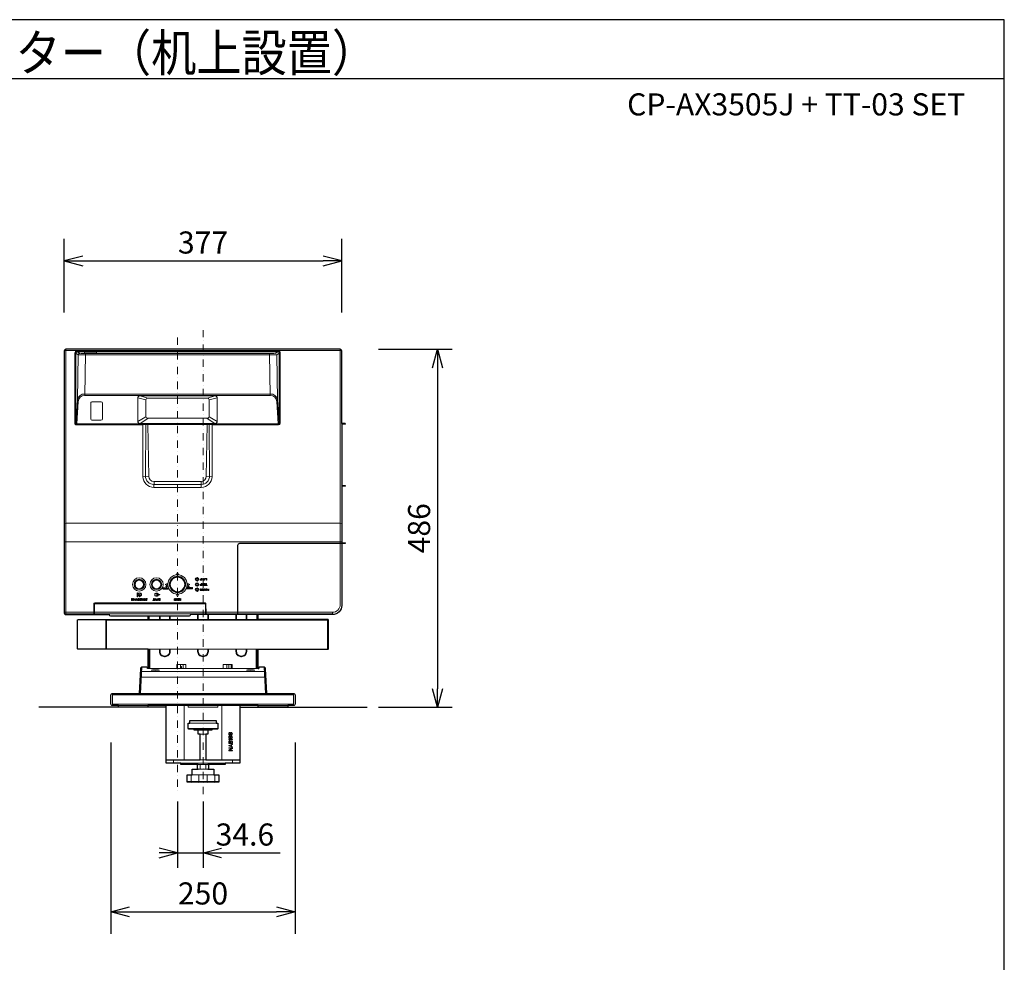
# Model space of a CAD drawing. Extents: x 1000 to 27000, y 2500 to 40000.
# Drawn here: x 13626 to 27000, y 27200 to 40000 of the extents above; entities that cross this region are included whole.
import ezdxf
from ezdxf.enums import TextEntityAlignment as Align

# ---------------------------------------------------------------- set-up
doc = ezdxf.new("R2010")
doc.units = 0
doc.header["$LTSCALE"] = 400
doc.header["$MEASUREMENT"] = 0
doc.linetypes.add('DASHDOT', pattern=[1, 0.5, -0.25, 0, -0.25])
doc.layers.get('0').update_dxf_attribs({"linetype": 'CONTINUOUS'})
for name, color, linetype in [('MOJI', 7, 'CONTINUOUS'), ('SUGATA', 7, 'CONTINUOUS'), ('SUNPO', 1, 'CONTINUOUS'), ('WAKU', 4, 'CONTINUOUS')]:
    doc.layers.add(name, color=color, linetype=linetype)
doc.layers.add('THUSIN', color=7, linetype='CONTINUOUS', lineweight=9)
doc.styles.get("Standard").update_dxf_attribs({"font": 'SIMPLEX', "bigfont": 'BIGFONT'})

# ---------------------------------------------------------------- blocks, each defined once
blk = doc.blocks.new('CP-AX3505J_TT-03_SET')
at = {"layer": 'SUGATA', "color": 3, "lineweight": 9}
for p, q in [((4753, -3690), (8480, -3690)), ((4941, -3731), (4910, -3709)), ((5006, -3728), (5006, -3714)), ((5012, -4303), (5020, -3735)), ((7520, -3735), (5020, -3735)), ((5030, -3712), (5146, -3712)), ((5030, -3730), (5146, -3730)), ((5170, -3728), (5170, -3714)), ((7528, -4303), (7520, -3735)), ((7599, -3731), (7630, -3709)), ((4912, -4361), (4891, -4680)), ((7628, -4361), (7649, -4680)), ((4891, -4680), (4890, -4680)), ((7649, -4680), (7650, -4680)), ((8500, -4682), (8500, -4697)), ((5879, -5400), (5800, -5407)), ((5951, -5470), (5950, -5552)), ((6589, -5470), (6590, -5552)), ((6661, -5400), (6740, -5407)), ((8500, -5522), (8500, -5537)), ((4732, -6290), (8500, -6290)), ((8500, -6302), (8500, -6317)), ((8500, -6924), (8500, -6968)), ((4753, -7247), (4732, -7247)), ((4753, -7279), (4753, -7247)), ((8375, -7268), (4753, -7268)), ((8375, -7247), (8375, -7279))]:
    blk.add_line(p, q, dxfattribs=at)
at = {"layer": 'SUGATA', "color": 1, "lineweight": 9}
for p, q in [((6586, -6800), (6585, -6800)), ((6586, -6809), (6585, -6809)), ((6073, -6927), (6071, -6927)), ((6083, -6920), (6081, -6920)), ((6100, -6921), (6102, -6921)), ((6100, -6927), (6102, -6927)), ((6403, -6924), (6401, -6924)), ((6413, -6917), (6411, -6917)), ((6430, -6918), (6432, -6918)), ((6430, -6924), (6432, -6924)), ((6687, -6937), (6686, -6937)), ((6687, -6951), (6686, -6951)), ((6688, -6940), (6687, -6940)), ((6688, -6948), (6687, -6948)), ((5737, -7064), (5736, -7064)), ((5738, -7072), (5736, -7072)), ((5738, -7075), (5737, -7075)), ((5738, -7082), (5737, -7082)), ((5747, -7023), (5744, -7028)), ((5764, -7023), (5767, -7028)), ((5841, -7078), (5838, -7078)), ((5851, -7072), (5843, -7070)), ((5850, -7076), (5843, -7074)), ((5856, -7069), (5853, -7069))]:
    blk.add_line(p, q, dxfattribs=at)
at = {"layer": 'SUGATA', "color": 3, "linetype": 'Continuous', "lineweight": 9}
for p, q in [((8322, -7355), (5294, -7355)), ((5294, -7739), (5294, -7355)), ((5307, -7347), (5307, -7747)), ((7363, -7347), (5869, -7347)), ((5885, -7347), (5885, -7294)), ((6023, -7347), (6023, -7294)), ((6032, -7347), (6032, -7294)), ((6160, -7294), (6160, -7347)), ((6169, -7347), (6169, -7294)), ((6543, -7347), (6543, -7279)), ((6552, -7347), (6552, -7279)), ((6680, -7347), (6680, -7279)), ((6689, -7347), (6689, -7279)), ((7063, -7347), (7063, -7279)), ((7072, -7347), (7072, -7279)), ((7200, -7347), (7200, -7279)), ((7209, -7347), (7209, -7279)), ((7347, -7347), (7347, -7279)), ((8309, -7747), (8309, -7347)), ((5869, -7747), (7363, -7747)), ((5886, -8012), (5886, -7747)), ((5895, -8012), (5895, -7747)), ((7337, -8012), (7337, -7747)), ((7346, -8012), (7346, -7747)), ((5767, -8350), (5785, -7994)), ((7363, -8012), (5869, -8012)), ((6345, -8012), (6345, -7954)), ((7465, -8350), (7447, -7994)), ((7473, -8126), (5759, -8126)), ((5782, -8050), (7450, -8050)), ((5386, -8515), (5386, -8350)), ((5386, -8370), (7846, -8370)), ((7846, -8515), (7846, -8350)), ((7846, -8495), (5386, -8495)), ((5466, -8515), (5866, -8515)), ((6361, -9249), (6361, -8515)), ((6871, -9249), (6871, -8515)), ((7766, -8515), (7366, -8515)), ((6416, -8826), (6816, -8826)), ((6436, -8753), (6796, -8753)), ((6496, -8836), (6736, -8836)), ((6551, -8846), (6681, -8846)), ((6576, -8901), (6656, -8901)), ((6216, -9294), (6216, -9249)), ((6316, -9294), (6916, -9294)), ((6416, -9294), (6416, -9314)), ((6551, -9314), (6681, -9314)), ((6576, -9249), (6656, -9249)), ((6578, -9320), (6578, -9373)), ((6654, -9320), (6654, -9373)), ((6816, -9294), (6816, -9314)), ((7016, -9294), (7016, -9249)), ((6456, -9456), (6456, -9546)), ((6468, -9456), (6764, -9456)), ((6551, -9379), (6681, -9379)), ((6560, -9456), (6560, -9546)), ((6672, -9456), (6672, -9546)), ((6776, -9456), (6776, -9546)), ((6833, -9546), (6399, -9546))]:
    blk.add_line(p, q, dxfattribs=at)
at = {"layer": 'SUGATA', "color": 2}
blk.add_line((5358, -7294), (6432, -7294), dxfattribs=at)
at = {"layer": 'SUGATA', "color": 2, "linetype": 'Continuous'}
for p, q in [((5865, -8012), (5860, -8012)), ((5869, -8012), (5865, -8012)), ((7363, -8012), (7367, -8012)), ((7367, -8012), (7372, -8012))]:
    blk.add_line(p, q, dxfattribs=at)
at = {"layer": 'SUGATA', "color": 3, "linetype": 'Continuous'}
for p, q in [((6116, -8536), (4386, -8536)), ((7116, -8536), (8846, -8536))]:
    blk.add_line(p, q, dxfattribs=at)
at = {"layer": 'SUGATA', "color": 2}
for points in [[(8545, -4684), (8500, -4682), (8500, -3696, 0.414214), (8480, -3676), (4752, -3676, 0.414214), (4732, -3696), (4732, -7259, 0.414214), (4752, -7279), (5343, -7279), (5343, -7281)], [(8545, -6314), (8500, -6317), (8500, -6924), (8501, -6924, -0.414214), (8502, -6925), (8502, -6967, -0.414213), (8501, -6968), (8500, -6968), (8500, -7154, -0.414214), (8375, -7279), (6448, -7279), (6447, -7281)]]:
    blk.add_lwpolyline(points, format="xyb", dxfattribs=at)
at = {"layer": 'SUGATA', "color": 3, "lineweight": 9}
for points in [[(4753, -3676), (4753, -7247, 0.414214), (4753, -7247), (8375, -7247, 0.414214), (8480, -7142), (8480, -3676)], [(5800, -4703), (4900, -4703, -0.414214), (4875, -4678), (4875, -3728, -0.414214), (4909, -3693), (7631, -3693, -0.414214), (7665, -3728), (7665, -4678, -0.414212), (7640, -4703), (6740, -4703)], [(4880, -4679), (4880, -4679, 0.414214), (4900, -4699), (7640, -4699, 0.414214), (7660, -4679), (7660, -3730, 0.414214), (7630, -3700), (4910, -3700, 0.414214), (4880, -3730), (4880, -4679)], [(7650, -3729, 0.414214), (7630, -3709), (4910, -3709, 0.414214), (4890, -3729), (4890, -4679, 0.414214), (4901, -4690), (7639, -4690, 0.414214), (7650, -4679), (7650, -3729), (7650, -3729)], [(4901, -4690), (4901, -4686), (4922, -4385, -0.394401), (5009, -4303), (7531, -4303, -0.394401), (7618, -4385), (7639, -4686), (7639, -4690)], [(5111, -4387), (5233, -4387, -0.414212), (5252, -4406), (5252, -4618, -0.414162), (5230, -4640), (5114, -4640, -0.414214), (5092, -4618), (5092, -4406, -0.414214), (5111, -4387), (5111, -4387)], [(5730, -4652), (5730, -4339, -0.414214), (5760, -4309), (6780, -4309, -0.414214), (6810, -4339), (6810, -4652, -0.414214), (6780, -4682), (5760, -4682, -0.414214), (5730, -4652), (5730, -4652)], [(6675, -4612, 0.414214), (6699, -4588), (6699, -4362, 0.414214), (6675, -4339), (5865, -4339, 0.414214), (5841, -4362), (5841, -4588), (5841, -4588, 0.414214), (5865, -4612), (6675, -4612)], [(5800, -4699), (5800, -5404, 0.414214), (5948, -5552), (6592, -5552, 0.414214), (6740, -5404), (6740, -4699)], [(5840, -4699), (5835, -5396, 0.416342), (5949, -5511), (6591, -5511, 0.416342), (6705, -5396), (6700, -4699)], [(6673, -4699), (6661, -5401, -0.409392), (6591, -5470), (5949, -5470, -0.409392), (5879, -5401), (5867, -4699)], [(7085, -7279), (7085, -6335, -0.414214), (7110, -6310), (8500, -6310)], [(7090, -7279), (7090, -6340, -0.414214), (7115, -6315), (8500, -6315)], [(6657, -7279), (6658, -7268), (6655, -7129, 0.4071), (6645, -7120), (5145, -7120, 0.4071), (5135, -7129), (5132, -7268), (5133, -7279)], [(6653, -7279), (6649, -7130, 0.406566), (6644, -7125), (5146, -7125, 0.406566), (5141, -7130), (5138, -7279)], [(5143, -7279), (5143, -7133, -0.414214), (5146, -7130), (6645, -7130, -0.414214), (6648, -7133), (6648, -7279)]]:
    blk.add_lwpolyline(points, format="xyb", dxfattribs=at)
for points in [[(4890, -3730), (4920, -3751), (7620, -3751), (7650, -3730)], [(4922, -4381), (4912, -4361), (4920, -3751)], [(7618, -4381), (7628, -4361), (7620, -3751)], [(5012, -4284), (7528, -4284)], [(5730, -4335), (5840, -4361), (5841, -4361)], [(5762, -4309), (5865, -4338), (5865, -4339)], [(6778, -4309), (6675, -4338), (6675, -4339)], [(6810, -4335), (6700, -4361), (6699, -4361)], [(5730, -4655), (5841, -4591)], [(5762, -4682), (5866, -4616), (5866, -4612)], [(6778, -4682), (6674, -4616), (6674, -4612)], [(6810, -4655), (6699, -4591)], [(4732, -6042), (4753, -6035), (8480, -6035), (8500, -6042)]]:
    blk.add_lwpolyline(points, dxfattribs=at)
at = {"layer": 'SUGATA', "color": 2}
for points in [[(8545, -4694), (8500, -4697), (8500, -5522), (8545, -5524)], [(8500, -5531), (8500, -6302), (8545, -6304)], [(8545, -5534), (8500, -5537)]]:
    blk.add_lwpolyline(points, dxfattribs=at)
at = {"layer": 'SUGATA', "color": 1, "lineweight": 9}
for points in [[(6270, -6703), (6258, -6728), (6283, -6728), (6270, -6703)], [(6585, -6797), (6593, -6797), (6593, -6787), (6596, -6787), (6596, -6812), (6585, -6812)], [(6586, -6800), (6593, -6800), (6593, -6809), (6586, -6809)], [(6606, -6812), (6602, -6812), (6602, -6787), (6605, -6787), (6605, -6808), (6605, -6808), (6612, -6787), (6615, -6787), (6622, -6808), (6622, -6808), (6622, -6787), (6625, -6787), (6625, -6812), (6621, -6812), (6613, -6791), (6613, -6791), (6606, -6812)], [(6645, -6794), (6647, -6787), (6651, -6787), (6641, -6812), (6637, -6812), (6628, -6787), (6632, -6787), (6635, -6794), (6645, -6794)], [(6639, -6808), (6640, -6808), (6644, -6797), (6636, -6797), (6639, -6808)], [(6652, -6790), (6664, -6790), (6664, -6812), (6668, -6812), (6668, -6787), (6652, -6787), (6652, -6790)], [(6087, -6919), (6087, -6933), (6085, -6933), (6085, -6919)], [(6095, -6919), (6095, -6933), (6097, -6933), (6097, -6919)], [(6129, -6881), (6129, -6856), (6104, -6868), (6129, -6881)], [(6118, -6896), (6118, -6904), (6121, -6904), (6121, -6896), (6129, -6896), (6129, -6893), (6121, -6893), (6121, -6885), (6118, -6885), (6118, -6893), (6111, -6893), (6111, -6896), (6118, -6896)], [(6138, -6922), (6138, -6914), (6140, -6914), (6140, -6933), (6130, -6933), (6130, -6931), (6138, -6931), (6138, -6925), (6131, -6925), (6131, -6922), (6138, -6922)], [(6411, -6881), (6411, -6856), (6436, -6868), (6411, -6881)], [(6417, -6916), (6417, -6930), (6415, -6930), (6415, -6916)], [(6425, -6916), (6425, -6930), (6427, -6930), (6427, -6916)], [(6469, -6919), (6469, -6911), (6471, -6911), (6471, -6930), (6461, -6930), (6461, -6928), (6469, -6928), (6469, -6922), (6461, -6922), (6461, -6919), (6469, -6919)], [(6577, -6928), (6577, -6927), (6581, -6927)], [(6585, -6867), (6593, -6867), (6593, -6857), (6596, -6857), (6596, -6882), (6585, -6882)], [(6586, -6870), (6593, -6870), (6593, -6879), (6586, -6879)], [(6586, -6938), (6594, -6938), (6594, -6927), (6597, -6927), (6597, -6951), (6586, -6951)], [(6586, -6940), (6594, -6940), (6594, -6948), (6586, -6948)], [(6606, -6882), (6602, -6882), (6602, -6857), (6605, -6857), (6605, -6878), (6605, -6878), (6612, -6857), (6615, -6857), (6622, -6878), (6622, -6878), (6622, -6857), (6625, -6857), (6625, -6882), (6621, -6882), (6613, -6861), (6613, -6861), (6606, -6882)], [(6616, -6930), (6602, -6930), (6602, -6927), (6619, -6927), (6619, -6951), (6602, -6951), (6602, -6948), (6616, -6948), (6616, -6941), (6603, -6941), (6603, -6938), (6616, -6938), (6616, -6930)], [(6649, -6951), (6653, -6951), (6647, -6927), (6643, -6927), (6638, -6947), (6638, -6947), (6632, -6927), (6629, -6927), (6623, -6951), (6626, -6951), (6631, -6932), (6631, -6932), (6636, -6951), (6640, -6951), (6645, -6932), (6645, -6932), (6649, -6951)], [(6630, -6860), (6630, -6857), (6648, -6857), (6648, -6882), (6630, -6882), (6630, -6879), (6645, -6879), (6645, -6871), (6631, -6871), (6631, -6868), (6645, -6868), (6645, -6860), (6630, -6860)], [(6660, -6879), (6660, -6857), (6663, -6857), (6663, -6879), (6672, -6879), (6672, -6882), (6652, -6882), (6652, -6879), (6660, -6879)], [(6687, -6937), (6694, -6937), (6694, -6927), (6697, -6927), (6697, -6951), (6687, -6951)], [(6688, -6940), (6694, -6940), (6694, -6948), (6688, -6948)], [(5647, -7066), (5647, -7085), (5644, -7085), (5644, -7061), (5648, -7061), (5660, -7080), (5660, -7080), (5660, -7061), (5663, -7061), (5663, -7085), (5659, -7085), (5647, -7066), (5647, -7066)], [(5698, -7085), (5706, -7060), (5703, -7060), (5695, -7085), (5698, -7085)], [(5717, -7073), (5710, -7085), (5706, -7085), (5715, -7071), (5715, -7061), (5718, -7061), (5718, -7071), (5727, -7085), (5723, -7085), (5717, -7073)], [(5737, -7061), (5747, -7061), (5747, -7085), (5737, -7085)], [(5738, -7072), (5744, -7072), (5744, -7064), (5737, -7064)], [(5738, -7082), (5744, -7082), (5744, -7075), (5738, -7075)], [(5761, -7085), (5771, -7085), (5771, -7061), (5761, -7061)], [(5762, -7082), (5768, -7082), (5768, -7064), (5761, -7064)], [(5792, -7080), (5792, -7080), (5792, -7061), (5795, -7061), (5795, -7085), (5791, -7085), (5779, -7066), (5779, -7066), (5779, -7085), (5776, -7085), (5776, -7061), (5780, -7061), (5792, -7080)], [(5810, -7085), (5819, -7061), (5816, -7061), (5813, -7068), (5804, -7068), (5801, -7061), (5798, -7061), (5806, -7085), (5810, -7085)], [(5808, -7081), (5808, -7081), (5812, -7071), (5805, -7071), (5808, -7081)], [(5824, -7082), (5824, -7061), (5827, -7061), (5827, -7082), (5835, -7082), (5835, -7085), (5816, -7085), (5816, -7082), (5824, -7082)], [(5944, -7082), (5936, -7082), (5936, -7085), (5956, -7085), (5956, -7082), (5948, -7082), (5948, -7061), (5944, -7061), (5944, -7082)], [(5962, -7070), (5962, -7085), (5959, -7085), (5959, -7070)], [(5975, -7070), (5975, -7085), (5978, -7085), (5978, -7069)], [(5985, -7009), (5985, -7009), (5985, -7009), (5998, -7001), (6000, -7004), (5993, -7007), (6030, -7007), (6030, -7010), (5993, -7010), (6000, -7014), (5998, -7016), (5985, -7009)], [(5989, -7071), (5997, -7071), (5997, -7061), (6000, -7061), (6000, -7085), (5989, -7085)], [(5990, -7083), (5997, -7083), (5997, -7074), (5990, -7074)], [(6005, -6996), (6007, -7005), (6010, -7005), (6008, -6993)], [(6005, -7021), (6007, -7013), (6010, -7013), (6008, -7024)], [(6022, -7081), (6022, -7081), (6022, -7061), (6025, -7061), (6025, -7085), (6021, -7085), (6009, -7066), (6009, -7066), (6009, -7085), (6006, -7085), (6006, -7061), (6010, -7061), (6022, -7081)], [(6227, -7068), (6227, -7085), (6224, -7085), (6224, -7068)], [(6239, -7068), (6239, -7085), (6243, -7085), (6243, -7068)], [(6263, -7080), (6263, -7061), (6266, -7061), (6266, -7085), (6263, -7085), (6251, -7066), (6251, -7085), (6247, -7085), (6247, -7061), (6251, -7061), (6263, -7080)], [(6270, -7035), (6283, -7010), (6258, -7010), (6270, -7035)], [(6285, -7083), (6271, -7083), (6271, -7085), (6288, -7085), (6288, -7061), (6271, -7061), (6271, -7064), (6285, -7064), (6285, -7072), (6272, -7072), (6272, -7075), (6285, -7075), (6285, -7083)], [(6313, -7080), (6313, -7061), (6316, -7061), (6316, -7085), (6312, -7085), (6305, -7065), (6298, -7085), (6293, -7085), (6293, -7061), (6297, -7061), (6297, -7080), (6303, -7061), (6306, -7061), (6313, -7080)]]:
    blk.add_lwpolyline(points, dxfattribs=at)
for points in [[(6429, -6895), (6411, -6895), (6411, -6892), (6429, -6892)], [(5725, -7037), (5720, -7037), (5720, -6981), (5725, -6981)], [(5758, -7037), (5753, -7037), (5753, -7006), (5758, -7006)], [(6034, -7085), (6031, -7085), (6031, -7061), (6034, -7061)]]:
    blk.add_lwpolyline(points, close=True, dxfattribs=at)
at = {"layer": 'SUGATA', "color": 2, "linetype": 'Continuous'}
for points in [[(5869, -8012), (5869, -7747), (4918, -7747, -0.414214), (4910, -7739), (4910, -7355, -0.414214), (4918, -7347), (5869, -7347), (5869, -7294)], [(7363, -8012), (7363, -7747), (8314, -7747, 0.414214), (8322, -7739), (8322, -7355, 0.414214), (8314, -7347), (7363, -7347), (7363, -7279)], [(5860, -8012), (5860, -7999, 0.409111), (5855, -7994), (5785, -7994, 0.398934), (5765, -8013), (5747, -8350), (7485, -8350), (7467, -8013, 0.398934), (7447, -7994), (7377, -7994, 0.409111), (7372, -7999), (7372, -8012)], [(6551, -9379), (6541, -9373), (6541, -9320), (6551, -9314), (6316, -9314), (6316, -9294), (6116, -9294), (6116, -8515), (5866, -8515), (5866, -8536), (5466, -8536), (5466, -8515), (5386, -8515, -0.414214), (5366, -8495), (5366, -8370, -0.414214), (5386, -8350), (7846, -8350, -0.414214), (7866, -8370), (7866, -8495, -0.414214), (7846, -8515), (7766, -8515), (7766, -8536), (7366, -8536), (7366, -8515), (7116, -8515), (7116, -9294), (6916, -9294), (6916, -9314), (6681, -9314), (6691, -9320), (6691, -9373), (6681, -9379)], [(6116, -9249), (6576, -9249), (6576, -8901), (6551, -8901), (6551, -8846), (6496, -8846), (6496, -8836), (6426, -8836, -0.414214), (6416, -8826), (6416, -8753), (6436, -8753), (6436, -8716), (6796, -8716), (6796, -8753), (6816, -8753), (6816, -8826, -0.414214), (6806, -8836), (6736, -8836), (6736, -8846), (6681, -8846), (6681, -8901), (6656, -8901), (6656, -9249), (7116, -9249)], [(6681, -9379), (6764, -9379), (6764, -9456), (6833, -9456), (6833, -9546, -0.414214), (6823, -9556), (6409, -9556, -0.414214), (6399, -9546), (6399, -9456), (6468, -9456), (6468, -9379), (6551, -9379)]]:
    blk.add_lwpolyline(points, format="xyb", dxfattribs=at)
at = {"layer": 'SUGATA', "color": 3, "linetype": 'Continuous', "lineweight": 9}
for points in [[(6023, -7747), (6023, -7781, 0.414214), (6092, -7850, 0.414214)], [(6032, -7747), (6032, -7781, 0.414214), (6092, -7841), (6092, -7841)], [(6160, -7747), (6160, -7781, -0.414214), (6100, -7841), (6092, -7841)], [(6169, -7747), (6169, -7781, -0.414214), (6100, -7850), (6092, -7850)], [(6543, -7747), (6543, -7781, 0.414214), (6612, -7850, 0.414214)], [(6552, -7747), (6552, -7781, 0.414214), (6612, -7841), (6612, -7841)], [(6680, -7747), (6680, -7781, -0.414214), (6620, -7841), (6612, -7841)], [(6689, -7747), (6689, -7781, -0.414214), (6620, -7850), (6612, -7850)], [(7063, -7747), (7063, -7781, 0.414214), (7132, -7850, 0.414214)], [(7072, -7747), (7072, -7781, 0.414214), (7132, -7841), (7132, -7841)], [(7200, -7747), (7200, -7781, -0.414214), (7140, -7841), (7132, -7841)], [(7209, -7747), (7209, -7781, -0.414214), (7140, -7850), (7132, -7850)]]:
    blk.add_lwpolyline(points, format="xyb", dxfattribs=at)
for points in [[(6381, -8012), (6381, -7954), (6301, -7954), (6301, -7955), (6260, -7955), (6260, -8012)], [(6301, -7955), (6310, -7955), (6310, -8012)], [(6310, -7984), (6325, -7984), (6325, -8004), (6310, -8004)], [(7011, -8012), (7011, -7954), (6931, -7954), (6931, -7955), (6891, -7955), (6891, -8012)], [(6941, -8012), (6941, -7955), (6931, -7955)], [(6967, -8012), (6967, -7955), (7011, -7955)], [(6999, -8012), (6999, -7955)], [(6814, -8515), (6816, -8515), (6816, -8536), (6416, -8536), (6416, -8515), (6417, -8515)]]:
    blk.add_lwpolyline(points, dxfattribs=at)
at = {"layer": 'SUGATA', "color": 2, "linetype": 'Continuous'}
blk.add_lwpolyline([(7116, -8515), (6817, -8515), (6817, -8512), (6814, -8512), (6814, -8515), (6417, -8515), (6417, -8512), (6414, -8512), (6414, -8515), (6116, -8515)], dxfattribs=at)
at = {"layer": 'SUGATA', "color": 1, "linetype": 'Continuous', "lineweight": 9}
for points in [[(6975, -8976), (6982, -8982), (6973, -8982), (6966, -8976), (6966, -8970), (7016, -8970), (7016, -8976), (6975, -8976)], [(6966, -9004), (6966, -9029), (7016, -9029), (7016, -9004)], [(7003, -9048), (7016, -9044), (7016, -9037), (6966, -9054), (6966, -9062), (7016, -9079), (7016, -9073), (7003, -9069), (7003, -9048)], [(7016, -9097), (7016, -9087), (6966, -9087), (6966, -9094), (7009, -9094), (6966, -9120), (6966, -9129), (7016, -9129), (7016, -9123), (6972, -9123), (7016, -9097)], [(6999, -9068), (6999, -9049), (6970, -9058), (6999, -9068)], [(6972, -9003), (6972, -9023), (6987, -9023), (6987, -9003)], [(7010, -9003), (7010, -9023), (6994, -9023), (6994, -9003)]]:
    blk.add_lwpolyline(points, dxfattribs=at)
at = {"layer": 'SUGATA', "color": 1, "lineweight": 9}
for centre, radius in [((5750, -6869), 90.6), ((5750, -6869), 70), ((5750, -6869), 65), ((5750, -6869), 57.7), ((5985, -6869), 90.6), ((5985, -6869), 70), ((5985, -6869), 65), ((5985, -6869), 57.7), ((6270, -6869), 131), ((6270, -6869), 110), ((6270, -6869), 105), ((6270, -6869), 98.4), ((6535, -6799), 24), ((6535, -6799), 22.2), ((6535, -6799), 16), ((6535, -6799), 15), ((6535, -6799), 12.1), ((6535, -6869), 24), ((6535, -6939), 24), ((6535, -6869), 22.2), ((6535, -6939), 22.2), ((6535, -6869), 16), ((6535, -6939), 16), ((6535, -6869), 15), ((6535, -6939), 15), ((6535, -6869), 12.1), ((6535, -6939), 12.1)]:
    blk.add_circle(centre, radius, dxfattribs=at)
at = {"layer": 'SUGATA', "color": 3, "lineweight": 9}
for centre, radius, start, end in [((4743, -3706), 15.3, 103.091, 137.8947), ((4752, -3742), 52.1, 89.341, 103.3351), ((4941, -3752), 20.7, 90.6939, 177.7426), ((5005, -3268), 467, 262.0472, 271.7711), ((5013, -3737), 24.5, 90.5772, 105.9375), ((5013, -3705), 24.5, 254.0625, 269.4228), ((5030, -3920), 208, 90.0238, 94.8591), ((5028, -3426), 303, 267.0764, 270.3886), ((5146, -3920), 208, 85.1409, 89.9762), ((5148, -3426), 303, 269.6114, 272.9236), ((5163, -3737), 24.5, 74.0625, 89.4228), ((5163, -3705), 24.5, 270.5772, 285.9375), ((7535, -3268), 467, 268.229, 277.9528), ((8480, -3742), 52.1, 76.6649, 90.659), ((8489, -3706), 15.3, 42.1053, 76.909), ((5001, -4373), 89.6, 83.1018, 172.1905), ((7539, -4373), 89.6, 7.8423, 96.931), ((4753, -7247), 21, 180.4513, 269.9768)]:
    blk.add_arc(centre, radius, start, end, dxfattribs=at)
at = {"layer": 'SUGATA', "color": 2}
for centre, radius, start, end in [((8545, -4689), 5.14, 272.9985, 87), ((8545, -5529), 5.14, 272.9987, 87), ((8545, -6309), 5.14, 272.9988, 87.0012), ((5358, -7279), 15, 185, 270), ((6432, -7279), 15, 270, 355)]:
    blk.add_arc(centre, radius, start, end, dxfattribs=at)
at = {"layer": 'SUGATA', "color": 1, "lineweight": 9}
for centre, radius, start, end in [((6584, -6804), 6.98, 88.7653, 182.1984), ((6584, -6805), 6.78, 176.3441, 273.0735), ((6585, -6805), 4.31, 89.4141, 270.5859), ((6076, -6919), 5.5, 156.0404, 260.3537), ((6076, -6919), 6.17, 25.6862, 155.6315), ((6076, -6928), 5.3, 173.3395, 222.4056), ((6077, -6927), 6.39, 229.0987, 301.0986), ((6076, -6919), 3.24, 90.925, 257.4603), ((6076, -6928), 3.21, 173.2927, 254.6878), ((6074, -6933), 10.9, 47.1646, 83.018), ((6067, -6954), 30.6, 68.6851, 75.0933), ((6077, -6928), 3.46, 248.7464, 347.3733), ((6076, -6919), 4.16, 353.5481, 96.9439), ((6078, -6928), 2.47, 349.1741, 76.2149), ((6076, -6927), 6.3, 311.6249, 27.2266), ((6074, -6920), 8.66, 357.9577, 20.1155), ((6091, -6919), 5.88, 357.1983, 182.8017), ((6091, -6919), 3.77, 353.7387, 186.2613), ((6407, -6916), 6.17, 25.6862, 155.6315), ((6406, -6916), 5.5, 156.0404, 260.3537), ((6407, -6925), 5.3, 173.3395, 222.4056), ((6406, -6916), 3.24, 90.925, 257.4603), ((6406, -6925), 3.21, 173.2927, 254.6878), ((6407, -6924), 6.39, 229.0987, 301.0986), ((6404, -6930), 10.9, 47.1646, 83.018), ((6397, -6951), 30.6, 68.6851, 75.0933), ((6407, -6916), 4.16, 353.5481, 96.9439), ((6407, -6925), 3.46, 248.7464, 347.3733), ((6408, -6925), 2.47, 349.1741, 76.2149), ((6406, -6924), 6.3, 311.6249, 27.2266), ((6404, -6917), 8.66, 357.9577, 20.1155), ((6421, -6916), 5.88, 357.1983, 182.8017), ((6421, -6916), 3.77, 353.7387, 186.2613), ((6584, -6874), 6.98, 88.7653, 182.1984), ((6584, -6875), 6.78, 176.3441, 273.0735), ((6577, -6930), 2.02, 1.9544, 64.9229), ((6585, -6945), 6.68, 120.2592, 217.4158), ((6747, -6923), 169, 182.1759, 184.258), ((6583, -6935), 3.77, 185.4621, 254.1997), ((6586, -6942), 8.89, 228.2548, 273.3671), ((6585, -6875), 4.31, 89.4141, 270.5859), ((6560, -6932), 21.8, 359.8998, 12.8248), ((6602, -6933), 20.1, 179.1172, 185.57), ((6586, -6934), 3.76, 190.5176, 277.111), ((6586, -6944), 4.03, 90, 270), ((6686, -6944), 6.85, 90, 267.1636), ((6687, -6944), 4.09, 91.6863, 267.6081), ((5735, -7068), 6.35, 138.2486, 251.1481), ((5737, -7070), 8.54, 87.6699, 135.566), ((5736, -7079), 5.7, 116.1558, 216.9475), ((5756, -7006), 24.8, 296.925, 243.075), ((5737, -7077), 7.31, 222.9866, 271.2241), ((5736, -7068), 4.07, 90, 270), ((5737, -7078), 3.6, 89.5834, 270), ((5756, -7006), 19.6, 296.735, 243.265), ((5767, -7073), 15.5, 165.2929, 209.9288), ((5761, -7071), 9.61, 89.0944, 170.6332), ((5761, -7076), 9.23, 214.2236, 272.422), ((5769, -7073), 14.5, 152.7112, 194.371), ((5761, -7075), 6.51, 192.8052, 272.2943), ((5761, -7070), 6.05, 89.3686, 147.114), ((5843, -7068), 6.41, 152.5727, 261.9488), ((5845, -7069), 8.64, 89.4186, 149.7404), ((5845, -7078), 6.78, 176.7202, 252.1079), ((5844, -7067), 3.6, 144.741, 248.616), ((5846, -7072), 8.42, 83.6808, 129.4283), ((5846, -7078), 4.79, 181.0934, 261.781), ((5847, -7075), 10.6, 247.3837, 311.1391), ((5847, -7072), 12, 64.5755, 97.4353), ((5847, -7076), 6.46, 252.6009, 314.228), ((5848, -7069), 5.52, 359.5459, 92.0911), ((5849, -7079), 3.35, 319.9977, 66.3596), ((5849, -7079), 6.16, 316.5621, 77.6112), ((5849, -7068), 7.4, 355.571, 63.4214), ((5968, -7070), 9.61, 5.0931, 177.5426), ((6021, -7009), 61.3, 165.2441, 194.7559), ((5985, -7044), 55.7, 65.4405, 114.5595), ((5985, -6973), 55.9, 245.5626, 294.4886), ((5968, -7070), 6.3, 355.9613, 182.3063), ((6010, -7009), 46.3, 164.2373, 195.7627), ((5985, -7043), 50.8, 66.9431, 113.0569), ((5985, -6974), 51.1, 247.0547, 292.985), ((5989, -7078), 6.76, 85.9469, 182.5177), ((5989, -7079), 6.65, 176.7909, 275.0275), ((5990, -7078), 4.22, 90, 270), ((6233, -7070), 9.55, 10.4545, 169.5455), ((6233, -7069), 6.04, 7.1256, 172.3359)]:
    blk.add_arc(centre, radius, start, end, dxfattribs=at)
at = {"layer": 'SUGATA', "color": 3, "linetype": 'Continuous', "lineweight": 9}
for centre, radius, start, end in [((5302, -7355), 8, 90, 180), ((5302, -7739), 8, 180, 270), ((5782, -8070), 20, 89.501, 176.9481), ((7450, -8070), 20, 3.0519, 90.499), ((6560, -9347), 33.1, 55.4907, 124.3618), ((6616, -9438), 124, 72.3898, 107.6102), ((6672, -9347), 33.1, 55.6382, 124.5093), ((6560, -9346), 33, 235.4297, 304.5703), ((6616, -9255), 124, 252.3898, 287.6102), ((6672, -9346), 33.1, 235.4907, 304.3618), ((6465, -9548), 9.7, 170.7976, 240.5773), ((6569, -9548), 9.7, 170.7976, 240.5773), ((6663, -9548), 9.7, 299.4227, 9.2024), ((6767, -9548), 9.7, 299.4227, 9.2024)]:
    blk.add_arc(centre, radius, start, end, dxfattribs=at)
at = {"layer": 'SUGATA', "color": 1, "linetype": 'Continuous', "lineweight": 9}
for centre, radius, start, end in [((6979, -9004), 13.2, 31.7633, 181.4256), ((6980, -9004), 7.56, 9.9875, 170.0125), ((7002, -9004), 13.9, 1.5165, 146.6059), ((7002, -9005), 8.22, 13.8544, 166.1456)]:
    blk.add_arc(centre, radius, start, end, dxfattribs=at)
at = {"layer": 'SUGATA', "color": 1, "lineweight": 9}
for centre in [(6106, -6923), (6436, -6920)]:
    blk.add_ellipse(centre, major_axis=(0, 7.69), ratio=0.58971, start_param=2.053861, end_param=7.538706, dxfattribs=at)
for centre, major_axis, ratio in [((6121, -6923), (0, 7.75), 0.696774), ((6452, -6920), (0, 7.75), 0.696774), ((6665, -6939), (0, 12.5), 0.925187), ((6665, -6939), (0, 9.66), 0.85738), ((5678, -7073), (0, 12.5), 0.92), ((5678, -7073), (0, 9.6), 0.854167)]:
    blk.add_ellipse(centre, major_axis=major_axis, ratio=ratio, dxfattribs=at)
at = {"layer": 'SUGATA', "color": 3, "linetype": 'Continuous', "lineweight": 9}
blk.add_ellipse((5970, -8032), major_axis=(-56.4, 0), ratio=0.057569, dxfattribs=at)
at = {"layer": 'SUGATA', "color": 3, "linetype": 'Continuous', "lineweight": 9, "extrusion": (0, 0, -1)}
blk.add_ellipse((7262, -8032), major_axis=(56.4, 0), ratio=0.057569, dxfattribs=at)
at = {"layer": 'SUGATA', "color": 1, "linetype": 'Continuous', "lineweight": 9}
for centre, major_axis, ratio, start_param, end_param in [((6980, -8897), (0, -17.7), 0.811014, 2.332937, 7.09184), ((6980, -8943), (0, -17.7), 0.811014, 2.332937, 7.09184), ((7002, -8897), (0, -18.7), 0.765958, 5.422757, 10.285206), ((7002, -8943), (0, -18.7), 0.765958, 5.422757, 10.285206)]:
    blk.add_ellipse(centre, major_axis=major_axis, ratio=ratio, start_param=start_param, end_param=end_param, dxfattribs=at)
for centre, major_axis, ratio in [((6980, -8897), (0, -12.5), 0.680851), ((6980, -8943), (0, -12.5), 0.680851), ((7002, -8897), (0, -13.5), 0.667758), ((7002, -8943), (0, -13.5), 0.667758)]:
    blk.add_ellipse(centre, major_axis=major_axis, ratio=ratio, dxfattribs=at)
at = {"layer": 'SUGATA', "color": 1, "lineweight": 9}
for points, knots in [([(6100, -6927), (6100, -6928), (6101, -6929), (6102, -6931), (6103, -6932), (6105, -6933), (6107, -6933), (6109, -6932), (6110, -6931), (6111, -6930), (6112, -6929), (6113, -6925), (6113, -6921), (6111, -6917), (6111, -6916), (6109, -6914), (6108, -6914), (6107, -6913), (6106, -6913), (6106, -6913), (6105, -6913), (6104, -6914), (6103, -6914), (6102, -6915), (6101, -6917), (6100, -6919), (6100, -6921), (6100, -6921), (6100, -6921)], [1.982066, 1.982066, 1.982066, 1.982066, 2.463479, 2.463479, 2.904465, 2.904465, 3.345452, 3.345452, 3.786439, 3.786439, 4.227426, 4.227426, 5.261499, 5.261499, 5.765619, 5.765619, 6.169055, 6.169055, 6.283185, 6.283185, 6.283185, 6.592444, 6.592444, 6.901704, 6.901704, 7.563152, 7.563152, 7.582682, 7.582682, 7.582682, 7.582682]), ([(6121, -6913), (6121, -6913), (6120, -6914), (6117, -6915), (6116, -6916), (6114, -6920), (6114, -6922), (6114, -6926), (6115, -6928), (6117, -6931), (6118, -6932), (6120, -6933), (6122, -6933), (6124, -6932), (6125, -6932), (6127, -6930), (6128, -6929), (6129, -6924), (6129, -6921), (6127, -6916), (6126, -6915), (6124, -6914), (6123, -6913), (6121, -6913)], [0, 0, 0, 0, 0.344017, 0.344017, 0.98754, 0.98754, 1.631064, 1.631064, 2.286585, 2.286585, 2.842753, 2.842753, 3.298365, 3.298365, 3.753977, 3.753977, 4.209589, 4.209589, 5.338118, 5.338118, 5.881647, 5.881647, 6.283185, 6.283185, 6.283185, 6.283185]), ([(6430, -6924), (6430, -6925), (6431, -6926), (6432, -6928), (6433, -6929), (6435, -6930), (6437, -6930), (6439, -6929), (6440, -6928), (6441, -6927), (6442, -6926), (6443, -6922), (6443, -6918), (6441, -6914), (6441, -6913), (6439, -6911), (6438, -6911), (6437, -6910), (6437, -6910), (6436, -6910), (6435, -6910), (6435, -6911), (6433, -6911), (6433, -6912), (6431, -6914), (6430, -6916), (6430, -6918), (6430, -6918), (6430, -6918)], [1.982066, 1.982066, 1.982066, 1.982066, 2.463479, 2.463479, 2.904465, 2.904465, 3.345452, 3.345452, 3.786439, 3.786439, 4.227426, 4.227426, 5.261499, 5.261499, 5.765619, 5.765619, 6.169055, 6.169055, 6.283185, 6.283185, 6.283185, 6.592444, 6.592444, 6.901704, 6.901704, 7.563152, 7.563152, 7.582682, 7.582682, 7.582682, 7.582682]), ([(6452, -6910), (6451, -6910), (6450, -6911), (6447, -6912), (6446, -6913), (6445, -6917), (6444, -6919), (6444, -6923), (6445, -6925), (6447, -6928), (6448, -6929), (6450, -6930), (6452, -6930), (6454, -6929), (6455, -6929), (6457, -6927), (6458, -6926), (6459, -6921), (6459, -6918), (6457, -6913), (6456, -6912), (6454, -6911), (6453, -6910), (6452, -6910)], [0, 0, 0, 0, 0.344017, 0.344017, 0.98754, 0.98754, 1.631064, 1.631064, 2.286585, 2.286585, 2.842753, 2.842753, 3.298365, 3.298365, 3.753977, 3.753977, 4.209589, 4.209589, 5.338118, 5.338118, 5.881647, 5.881647, 6.283185, 6.283185, 6.283185, 6.283185])]:
    blk.add_open_spline(points, degree=3, knots=knots, dxfattribs=at)
at = {"layer": 'SUNPO', "color": 1, "linetype": 'Continuous'}
for p, q in [((4732, -3176), (4732, -2176)), ((8500, -3176), (8500, -2176)), ((4982, -2409), (4732, -2476)), ((4732, -2476), (4982, -2543)), ((4732, -2476), (4982, -2476)), ((4982, -2476), (8250, -2476)), ((8500, -2476), (8250, -2409)), ((8250, -2543), (8500, -2476)), ((8500, -2476), (8250, -2476)), ((9000, -3676), (10000, -3676)), ((9733, -3926), (9800, -3676)), ((9800, -3676), (9867, -3926)), ((9800, -3676), (9800, -3926)), ((9800, -3926), (9800, -8286)), ((9800, -8536), (9733, -8286)), ((9867, -8286), (9800, -8536)), ((9800, -8536), (9800, -8286)), ((9000, -8536), (10000, -8536)), ((5366, -9015), (5366, -11615)), ((7866, -9015), (7866, -11615)), ((6270, -9815), (6270, -10715)), ((6616, -9815), (6616, -10715)), ((6270, -10515), (6020, -10448)), ((6020, -10582), (6270, -10515)), ((6270, -10515), (6020, -10515)), ((6270, -10515), (6616, -10515)), ((6616, -10515), (6866, -10448)), ((6866, -10582), (6616, -10515)), ((6616, -10515), (6866, -10515)), ((6866, -10515), (7666, -10515)), ((5366, -11315), (5616, -11248)), ((5616, -11382), (5366, -11315)), ((5366, -11315), (5616, -11315)), ((5616, -11315), (7616, -11315)), ((7616, -11248), (7866, -11315)), ((7866, -11315), (7616, -11382)), ((7866, -11315), (7616, -11315))]:
    blk.add_line(p, q, dxfattribs=at)
at = {"layer": 'THUSIN', "color": 7, "linetype": 'DASHDOT', "lineweight": 9, "ltscale": 0.5}
for p, q in [((6616, -9715), (6616, -3415)), ((6270, -3515), (6270, -9715))]:
    blk.add_line(p, q, dxfattribs=at)
at = {"layer": 'MOJI', "color": 7, "width": 0.9}
blk.add_text('プロジェクター（机上設置）', height=500, dxfattribs=at).set_placement((1000, 100))
at = {"layer": 'SUNPO', "color": 4}
for s, p in [('377', (6616, -2376)), ('34.6', (7185, -10415)), ('250', (6616, -11215))]:
    blk.add_text(s, height=300, dxfattribs=at).set_placement(p, align=Align.CENTER)
blk.add_text('486', height=300, rotation=90, dxfattribs=at).set_placement((9701, -6106), align=Align.CENTER)

msp = doc.modelspace()

# ---------------------------------------------------------------- linework, layer by layer
at = {"layer": 'WAKU'}
msp.add_line((1000, 39200), (27000, 39200), dxfattribs=at)
at = {"layer": 'WAKU', "color": 5}
msp.add_lwpolyline([(1000, 2500), (27000, 2500), (27000, 40000), (1000, 40000)], close=True, dxfattribs=at)

# ---------------------------------------------------------------- block references
msp.add_blockref('CP-AX3505J_TT-03_SET', (9500, 39200))

# ---------------------------------------------------------------- texts
at = {"layer": 'MOJI'}
msp.add_text('CP-AX3505J + TT-03 SET', height=300, dxfattribs=at).set_placement((26469, 38700), align=Align.RIGHT)

doc.saveas('drawing.dxf')
